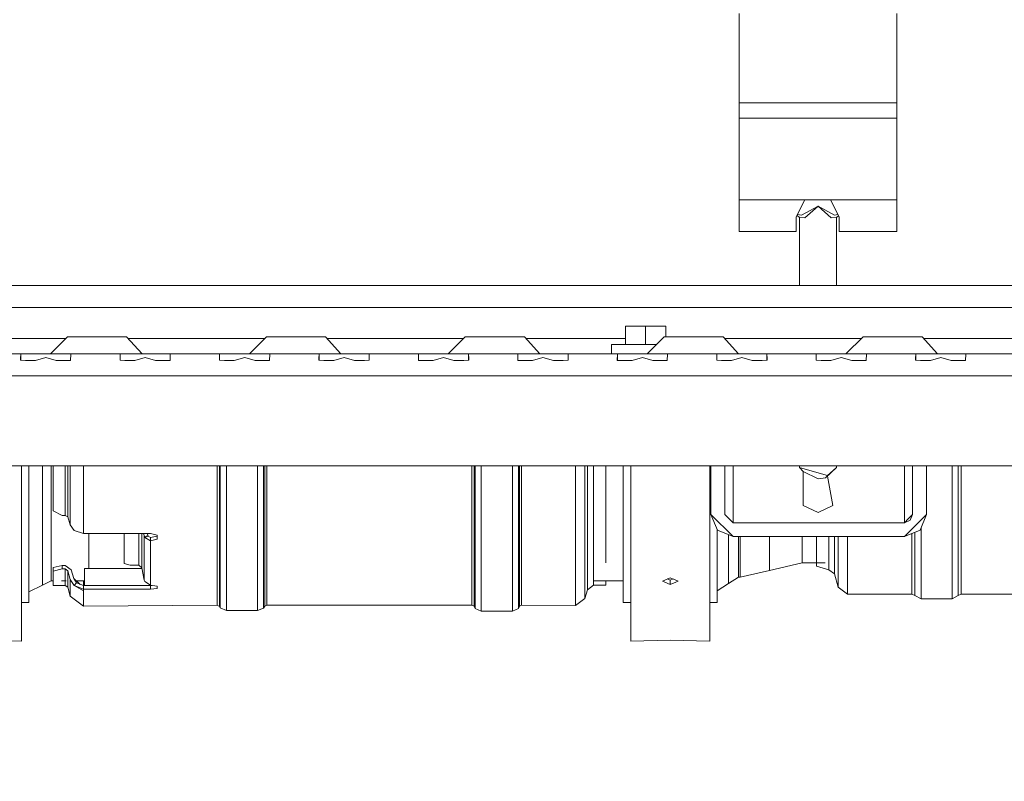
# Model space of a CAD drawing. Units: millimetres. Extents: x 625 to 9947, y -396 to 3656.
# Drawn here: x 3185 to 3502, y 546 to 791 of the extents above; entities that cross this region are included whole.
import ezdxf

# ---------------------------------------------------------------- set-up
doc = ezdxf.new("R2010")
doc.units = ezdxf.units.MM
doc.layers.add('1', color=7, linetype='Continuous', true_color=0xffffff)
doc.styles.add('blockfont', font='simplex.shx')
doc.dimstyles.get("Standard").update_dxf_attribs({"dimtxt": 0.18, "dimasz": 0.18, "dimexe": 0.18, "dimexo": 0.0625, "dimgap": 0.09, "dimtad": 0, "dimtih": 1, "dimtoh": 1, "dimdec": 4, "dimzin": 0, "dimdsep": 46, "dimtxsty": 'Standard', "dimcen": 0.09, "dimadec": 0, "dimazin": 0, "dimtfac": 1, "dimtdec": 4, "dimtofl": 0, "dimtmove": 0, "dimatfit": 3, "dimfxl": 1, "dimtolj": 1, "dimtzin": 0, "dimarcsym": 0})

# ---------------------------------------------------------------- blocks, each defined once
blk = doc.blocks.new('_U4')
at = {"layer": '1', "color": 18, "lineweight": 13}
for p, q in [((4365, 1400), (4365, 102.016558)), ((1584, 266.687366), (1584, 102.016558)), ((1584, 104.016558), (2839.302083, 104.016558)), ((4365, 104.016558), (3109.697917, 104.016558)), ((2865.802083, 29.016558), (2840.802083, 29.016558)), ((2840.802083, 29.016558), (2840.802083, -64.733442)), ((3097.46875, 29.016558), (3072.46875, 29.016558)), ((3097.46875, -64.733442), (3097.46875, 29.016558)), ((2840.802083, -64.733442), (2865.802083, -64.733442)), ((3072.46875, -64.733442), (3097.46875, -64.733442))]:
    blk.add_line(p, q, dxfattribs=at)
at = {"layer": '1', "color": 18, "lineweight": 70}
for points in [[(1584, 104.016558), (1633.999951, 117.414018), (1634.000049, 90.619099)], [(4365, 104.016558), (4315.000049, 90.619099), (4314.999951, 117.414018)]]:
    blk.add_solid(points, dxfattribs=at)
at = {"layer": '1', "color": 18, "linetype": 'Continuous', "lineweight": 13, "char_height": 50, "attachment_point": 7, "line_spacing_factor": 0.903614, "style": 'blockfont'}
for s, insert in [('\\W1.2899;109.5', (2843.452083, 65.120725)), ('\\W1.2570;2781', (2865.327083, -56.754275))]:
    blk.add_mtext(s, dxfattribs=dict(at, insert=insert))
blk = doc.blocks.new('_U7')
at = {"layer": '1', "color": 18, "lineweight": 13}
for p, q in [((844.749766, 1254.050019), (844.749766, -357.983442)), ((9734.066802, 1012.699935), (9734.066802, -357.983442)), ((844.749766, -355.983442), (5208.689534, -355.983442)), ((9734.066802, -355.983442), (5370.127034, -355.983442))]:
    blk.add_line(p, q, dxfattribs=at)
at = {"layer": '1', "color": 18, "lineweight": 70}
for points in [[(844.749766, -355.983442), (894.749717, -342.585982), (894.749815, -369.380901)], [(9734.066802, -355.983442), (9684.066851, -369.380901), (9684.066753, -342.585982)]]:
    blk.add_solid(points, dxfattribs=at)
at = {"layer": '1', "color": 18, "linetype": 'Continuous', "lineweight": 13, "insert": (5212.839534, -394.879275), "char_height": 50, "attachment_point": 7, "line_spacing_factor": 0.903614, "style": 'blockfont'}
blk.add_mtext('\\W1.1836;OAL', dxfattribs=at)

msp = doc.modelspace()

# ---------------------------------------------------------------- linework, layer by layer
at = {"layer": '1', "color": 18, "linetype": 'Continuous', "lineweight": 13}
for p, q in [((3416.349846, 763.994845), (3416.349846, 792.665633)), ((3467.149931, 763.994845), (3467.149931, 792.665633)), ((3467.149931, 763.994845), (3416.349846, 763.994845)), ((3416.349846, 759.036931), (3416.349846, 763.994845)), ((3467.149931, 759.036931), (3467.149931, 763.994845)), ((3416.349846, 759.036931), (3467.149931, 759.036931)), ((3416.349846, 732.676658), (3416.349846, 759.036931)), ((3467.149931, 732.676658), (3467.149931, 759.036931)), ((3416.349846, 732.676658), (3437.483507, 732.676658)), ((3416.349846, 722.5602), (3416.349846, 732.676658)), ((3434.750038, 727.222952), (3437.483507, 732.676658)), ((3437.483507, 732.676658), (3438.199955, 732.676658)), ((3438.199955, 732.676658), (3445.100027, 732.676658)), ((3445.816475, 732.676658), (3445.100027, 732.676658)), ((3467.149931, 732.676658), (3445.816475, 732.676658)), ((3448.549944, 727.222952), (3445.816475, 732.676658)), ((3467.149931, 722.5602), (3467.149931, 732.676658)), ((3441.750007, 730.657133), (3436.446625, 727.828774)), ((3441.750007, 730.657133), (3437.507349, 726.905438)), ((3441.750007, 730.657133), (3447.053152, 727.828774)), ((3441.750007, 730.657133), (3445.992666, 726.905438)), ((3434.750038, 722.5602), (3434.750038, 727.222952)), ((3435.004342, 727.730329), (3435.749965, 727.081212)), ((3435.165788, 728.05244), (3436.446625, 727.828774)), ((3435.749965, 727.081212), (3437.507349, 726.905438)), ((3435.749965, 727.081212), (3435.749965, 705.109986)), ((3445.992666, 726.905438), (3447.750049, 727.081212)), ((3448.150273, 728.020359), (3447.053152, 727.828774)), ((3448.356407, 727.609088), (3447.750049, 727.081212)), ((3447.750049, 727.081212), (3447.750049, 705.109986)), ((3448.549944, 722.5602), (3448.549944, 727.222952)), ((3434.750038, 722.5602), (3416.349846, 722.5602)), ((3448.549944, 722.5602), (3467.149931, 722.5602)), ((2934.055644, 705.109986), (3678.444343, 705.109986)), ((3688.009458, 698.110017), (2924.490529, 698.110017)), ((3379.749971, 686.110052), (3379.749971, 692.110035)), ((3386.249977, 692.110035), (3379.749971, 692.110035)), ((3386.249977, 692.110035), (3386.249977, 686.110112)), ((3392.749983, 692.110035), (3386.249977, 692.110035)), ((3392.749983, 692.110035), (3392.749983, 688.60999)), ((3199.74998, 688.109967), (3155.710187, 688.109967)), ((3200.249987, 688.60999), (3194.750148, 683.109972)), ((3200.249987, 688.60999), (3204.015094, 688.60999)), ((3204.015094, 688.60999), (3212.475377, 688.60999)), ((3219.259816, 688.60999), (3212.475377, 688.60999)), ((3219.259816, 688.60999), (3224.215108, 683.109972)), ((3263.750088, 688.109967), (3219.710317, 688.109967)), ((3264.250117, 688.60999), (3258.750039, 683.109972)), ((3264.250117, 688.60999), (3268.015223, 688.60999)), ((3268.015223, 688.60999), (3276.475268, 688.60999)), ((3283.259707, 688.60999), (3276.475268, 688.60999)), ((3283.259707, 688.60999), (3288.21488, 683.109972)), ((3327.749882, 688.109967), (3283.710197, 688.109967)), ((3328.249889, 688.60999), (3322.750049, 683.109972)), ((3328.249889, 688.60999), (3332.014995, 688.60999)), ((3332.014995, 688.60999), (3340.475279, 688.60999)), ((3347.259718, 688.60999), (3340.475279, 688.60999)), ((3347.259718, 688.60999), (3352.215009, 683.109972)), ((3379.749971, 688.109967), (3347.710218, 688.109967)), ((3392.250019, 688.60999), (3389.750054, 686.110052)), ((3392.250019, 688.60999), (3396.015125, 688.60999)), ((3396.015125, 688.60999), (3404.47517, 688.60999)), ((3411.259609, 688.60999), (3404.47517, 688.60999)), ((3411.259609, 688.60999), (3416.214901, 683.109972)), ((3455.749903, 688.109967), (3411.71011, 688.109967)), ((3456.24991, 688.60999), (3450.75007, 683.109972)), ((3456.24991, 688.60999), (3460.015016, 688.60999)), ((3460.015016, 688.60999), (3468.475061, 688.60999)), ((3475.259739, 688.60999), (3468.475061, 688.60999)), ((3475.259739, 688.60999), (3480.21503, 683.109972)), ((3519.750011, 688.109967), (3475.710239, 688.109967)), ((3375.250059, 686.109993), (3386.249977, 686.110112)), ((3375.250059, 686.109993), (3375.250059, 683.109972)), ((3379.749971, 686.110052), (3379.749971, 686.110041)), ((3380.750018, 686.110052), (3379.749971, 686.110052)), ((3389.750075, 686.110074), (3386.249977, 686.110112)), ((3389.749999, 686.109997), (3386.750054, 683.110085)), ((3168.308573, 683.109972), (3186.191397, 683.109972)), ((3185.160237, 681.636783), (3185.146409, 681.059751)), ((3185.193377, 683.036062), (3185.160237, 681.636783)), ((3186.191397, 683.109972), (3185.193377, 683.036062)), ((3185.193377, 683.036062), (3185.193377, 681.059381)), ((3192.25009, 683.109972), (3186.191397, 683.109972)), ((3193.250018, 681.964609), (3189.916688, 681.055757)), ((3193.15322, 683.109972), (3192.25009, 683.109972)), ((3193.15322, 683.109972), (3200.308638, 683.109972)), ((3193.250018, 681.964609), (3196.583586, 681.055757)), ((3200.308638, 683.109972), (3201.306659, 683.036062)), ((3200.308638, 683.109972), (3210.249978, 683.109972)), ((3201.306659, 683.036062), (3201.229888, 681.022379)), ((3210.249978, 683.109972), (3218.191462, 683.109972)), ((3217.160302, 681.636783), (3217.146474, 681.059751)), ((3217.193442, 683.036062), (3217.160302, 681.636783)), ((3218.191462, 683.109972), (3217.193442, 683.036062)), ((3217.193442, 683.036062), (3217.193442, 681.059381)), ((3218.191462, 683.109972), (3225.250083, 683.109972)), ((3225.250083, 681.964609), (3221.916514, 681.055757)), ((3225.250083, 683.109972), (3232.308703, 683.109972)), ((3225.250083, 681.964609), (3228.583651, 681.055757)), ((3232.308703, 683.109972), (3233.306723, 683.036062)), ((3232.308703, 683.109972), (3242.250043, 683.109972)), ((3233.306723, 683.036062), (3233.229953, 681.022379)), ((3242.250043, 683.109972), (3250.191527, 683.109972)), ((3249.160128, 681.636783), (3249.146539, 681.059751)), ((3249.193507, 683.036062), (3249.160128, 681.636783)), ((3250.191527, 683.109972), (3249.193507, 683.036062)), ((3249.193507, 683.036062), (3249.193507, 681.059381)), ((3256.249982, 683.109972), (3250.191527, 683.109972)), ((3257.250148, 681.964609), (3253.916579, 681.055757)), ((3257.15335, 683.109972), (3256.249982, 683.109972)), ((3257.15335, 683.109972), (3264.308768, 683.109972)), ((3257.250148, 681.964609), (3260.583478, 681.055757)), ((3264.308768, 683.109972), (3265.306788, 683.036062)), ((3264.308768, 683.109972), (3274.250108, 683.109972)), ((3265.306788, 683.036062), (3265.230017, 681.022379)), ((3274.250108, 683.109972), (3282.191592, 683.109972)), ((3281.160193, 681.636783), (3281.146603, 681.059751)), ((3281.193572, 683.036062), (3281.160193, 681.636783)), ((3282.191592, 683.109972), (3281.193572, 683.036062)), ((3281.193572, 683.036062), (3281.193572, 681.059381)), ((3282.191592, 683.109972), (3289.249855, 683.109972)), ((3289.249855, 681.964609), (3285.916525, 681.055757)), ((3289.249855, 683.109972), (3292.249876, 683.109972)), ((3289.249855, 681.964609), (3292.583423, 681.055757)), ((3292.249876, 683.109972), (3296.308475, 683.109972)), ((3296.308475, 683.109972), (3297.306495, 683.036062)), ((3306.250053, 683.109972), (3296.308475, 683.109972)), ((3297.306495, 683.036062), (3297.339874, 681.636783)), ((3297.306495, 681.059381), (3297.306495, 683.036062)), ((3297.353464, 681.059751), (3297.339874, 681.636783)), ((3306.250053, 683.109972), (3314.191299, 683.109972)), ((3313.193279, 683.036062), (3313.146311, 681.059751)), ((3314.191299, 683.109972), (3313.193279, 683.036062)), ((3313.193279, 683.036062), (3313.193279, 681.059377)), ((3321.24992, 683.109972), (3314.191299, 683.109972)), ((3321.24992, 681.964609), (3317.91659, 681.055757)), ((3321.24992, 683.109972), (3328.30854, 683.109972)), ((3321.24992, 681.964609), (3324.583488, 681.055757)), ((3328.30854, 683.109972), (3329.30656, 683.036062)), ((3328.30854, 683.109972), (3346.191364, 683.109972)), ((3329.30656, 683.036062), (3329.3397, 681.636783)), ((3329.30656, 681.059381), (3329.30656, 683.036062)), ((3329.353529, 681.059751), (3329.3397, 681.636783)), ((3345.193344, 683.036062), (3345.146375, 681.059751)), ((3346.191364, 683.109972), (3345.193344, 683.036062)), ((3345.193344, 683.036062), (3345.193344, 681.059377)), ((3346.191364, 683.109972), (3353.249985, 683.109972)), ((3353.249985, 681.964609), (3349.916416, 681.055757)), ((3353.249985, 683.109972), (3356.250005, 683.109972)), ((3353.249985, 681.964609), (3356.583553, 681.055757)), ((3356.250005, 683.109972), (3360.308605, 683.109972)), ((3360.308605, 683.109972), (3361.306625, 683.036062)), ((3360.308605, 683.109972), (3378.191429, 683.109972)), ((3361.306625, 683.036062), (3361.339765, 681.636783)), ((3361.306625, 681.059381), (3361.306625, 683.036062)), ((3361.353594, 681.059751), (3361.339765, 681.636783)), ((3386.249977, 683.110091), (3375.250059, 683.109972)), ((3377.193409, 683.036062), (3377.14644, 681.059751)), ((3378.191429, 683.109972), (3377.193409, 683.036062)), ((3377.193409, 683.036062), (3377.193409, 681.059377)), ((3384.249883, 683.109972), (3378.191429, 683.109972)), ((3385.250049, 681.964609), (3381.916481, 681.055757)), ((3382.357317, 683.109972), (3386.249977, 683.110031)), ((3385.153251, 683.109972), (3384.249883, 683.109972)), ((3385.153251, 683.109972), (3392.30867, 683.109972)), ((3385.250049, 681.964609), (3388.58338, 681.055757)), ((3386.750054, 683.110085), (3386.249977, 683.110091)), ((3386.750054, 683.110085), (3386.249977, 683.110091)), ((3386.249977, 683.110031), (3386.749993, 683.110024)), ((3386.249977, 683.110031), (3386.749993, 683.110024)), ((3386.749993, 683.110024), (3386.749941, 683.109972)), ((3392.30867, 683.109972), (3393.306452, 683.036062)), ((3392.30867, 683.109972), (3402.250009, 683.109972)), ((3393.306452, 683.036062), (3393.229681, 681.022379)), ((3402.250009, 683.109972), (3410.191255, 683.109972)), ((3409.160095, 681.636783), (3409.146505, 681.059751)), ((3409.193235, 683.036062), (3409.160095, 681.636783)), ((3410.191255, 683.109972), (3409.193235, 683.036062)), ((3409.193235, 683.036062), (3409.193235, 681.059383)), ((3410.191255, 683.109972), (3417.249876, 683.109972)), ((3417.249876, 681.964609), (3413.916546, 681.055757)), ((3417.249876, 683.109972), (3424.308496, 683.109972)), ((3417.249876, 681.964609), (3420.583444, 681.055757)), ((3424.308496, 683.109972), (3425.306516, 683.036062)), ((3434.250074, 683.109972), (3424.308496, 683.109972)), ((3425.306516, 683.036062), (3425.339895, 681.636783)), ((3425.306516, 681.059381), (3425.306516, 683.036062)), ((3425.353485, 681.059751), (3425.339895, 681.636783)), ((3434.250074, 683.109972), (3442.19132, 683.109972)), ((3441.16016, 681.636783), (3441.146332, 681.059751)), ((3441.1933, 683.036062), (3441.16016, 681.636783)), ((3442.19132, 683.109972), (3441.1933, 683.036062)), ((3441.1933, 683.036062), (3441.1933, 681.059381)), ((3448.250013, 683.109972), (3442.19132, 683.109972)), ((3449.249941, 681.964609), (3445.916372, 681.055757)), ((3449.153143, 683.109972), (3448.250013, 683.109972)), ((3449.153143, 683.109972), (3456.308561, 683.109972)), ((3449.249941, 681.964609), (3452.583509, 681.055757)), ((3456.308561, 683.109972), (3457.306581, 683.036062)), ((3456.308561, 683.109972), (3466.249901, 683.109972)), ((3457.306581, 683.036062), (3457.22981, 681.022379)), ((3466.249901, 683.109972), (3474.191385, 683.109972)), ((3473.160225, 681.636783), (3473.146396, 681.059751)), ((3473.193365, 683.036062), (3473.160225, 681.636783)), ((3474.191385, 683.109972), (3473.193365, 683.036062)), ((3473.193365, 683.036062), (3473.193365, 681.059381)), ((3474.191385, 683.109972), (3481.250005, 683.109972)), ((3481.250005, 681.964609), (3477.916437, 681.055757)), ((3481.250005, 683.109972), (3484.250026, 683.109972)), ((3481.250005, 681.964609), (3484.583336, 681.055757)), ((3484.250026, 683.109972), (3488.308626, 683.109972)), ((3488.308626, 683.109972), (3489.306646, 683.036062)), ((3498.249965, 683.109972), (3488.308626, 683.109972)), ((3489.306646, 683.036062), (3489.229875, 681.022379)), ((3498.249965, 683.109972), (3506.19145, 683.109972)), ((3185.146409, 681.059751), (3186.730939, 681.047293)), ((3186.730939, 681.047293), (3189.79724, 681.023213)), ((3189.79724, 681.023213), (3189.916688, 681.055757)), ((3196.583586, 681.055757), (3196.702796, 681.023213)), ((3196.702796, 681.023213), (3201.227742, 680.964443)), ((3201.229888, 681.022379), (3201.227742, 680.964443)), ((3217.146474, 681.059751), (3218.731004, 681.047293)), ((3218.731004, 681.047293), (3221.797305, 681.023213)), ((3221.797305, 681.023213), (3221.916514, 681.055757)), ((3228.583651, 681.055757), (3228.702861, 681.023213)), ((3228.702861, 681.023213), (3233.227807, 680.964443)), ((3233.229953, 681.022379), (3233.227807, 680.964443)), ((3249.146539, 681.059751), (3250.731068, 681.047293)), ((3250.731068, 681.047293), (3253.797131, 681.023213)), ((3253.797131, 681.023213), (3253.916579, 681.055757)), ((3260.583478, 681.055757), (3260.702925, 681.023213)), ((3260.702925, 681.023213), (3265.227633, 680.964443)), ((3265.230017, 681.022379), (3265.227633, 680.964443)), ((3281.146603, 681.059751), (3282.730895, 681.047293)), ((3282.730895, 681.047293), (3285.797077, 681.023213)), ((3285.797077, 681.023213), (3285.916525, 681.055757)), ((3292.583423, 681.055757), (3292.702871, 681.023213)), ((3292.702871, 681.023213), (3295.769172, 681.047293)), ((3295.769172, 681.047293), (3297.353464, 681.059751)), ((3313.146311, 681.059751), (3313.273626, 681.058737)), ((3313.273626, 681.058737), (3317.797142, 681.023213)), ((3317.797142, 681.023213), (3317.91659, 681.055757)), ((3324.583488, 681.055757), (3324.702698, 681.023213)), ((3324.702698, 681.023213), (3327.768999, 681.047293)), ((3327.768999, 681.047293), (3329.353529, 681.059751)), ((3345.146375, 681.059751), (3345.273691, 681.058737)), ((3345.273691, 681.058737), (3349.797207, 681.023213)), ((3349.797207, 681.023213), (3349.916416, 681.055757)), ((3356.583553, 681.055757), (3356.702762, 681.023213)), ((3356.702762, 681.023213), (3359.769064, 681.047293)), ((3359.769064, 681.047293), (3361.353594, 681.059751)), ((3377.14644, 681.059751), (3377.273756, 681.058737)), ((3377.273756, 681.058737), (3381.797033, 681.023213)), ((3381.797033, 681.023213), (3381.916481, 681.055757)), ((3388.58338, 681.055757), (3388.702827, 681.023213)), ((3388.702827, 681.023213), (3393.227535, 680.964443)), ((3393.229681, 681.022379), (3393.227535, 680.964443)), ((3409.146505, 681.059751), (3410.730797, 681.047293)), ((3410.730797, 681.047293), (3413.797098, 681.023213)), ((3413.797098, 681.023213), (3413.916546, 681.055757)), ((3420.583444, 681.055757), (3420.702892, 681.023213)), ((3420.702892, 681.023213), (3423.768955, 681.047293)), ((3423.768955, 681.047293), (3425.353485, 681.059751)), ((3441.146332, 681.059751), (3442.730861, 681.047293)), ((3442.730861, 681.047293), (3445.797163, 681.023213)), ((3445.797163, 681.023213), (3445.916372, 681.055757)), ((3452.583509, 681.055757), (3452.702719, 681.023213)), ((3452.702719, 681.023213), (3457.227665, 680.964443)), ((3457.22981, 681.022379), (3457.227665, 680.964443)), ((3473.146396, 681.059751), (3474.730926, 681.047293)), ((3474.730926, 681.047293), (3477.797228, 681.023213)), ((3477.797228, 681.023213), (3477.916437, 681.055757)), ((3484.583336, 681.055757), (3484.702783, 681.023213)), ((3484.702783, 681.023213), (3489.227491, 680.964443)), ((3489.229875, 681.022379), (3489.227491, 680.964443)), ((3032.656124, 676.110002), (3384.657963, 676.110002)), ((3384.657968, 676.110002), (3690.249878, 676.110002)), ((3668.250042, 647.110018), (2944.250184, 647.110018)), ((3185.411053, 638.426217), (3185.411053, 647.110018)), ((3187.821227, 638.632092), (3187.821227, 647.110018)), ((3192.144471, 637.645814), (3192.144471, 647.110018)), ((3194.971162, 638.816568), (3194.971162, 647.110018)), ((3195.571261, 632.615241), (3195.571261, 647.110018)), ((3199.531394, 647.110018), (3199.531394, 631.143722)), ((3200.300532, 647.110018), (3200.300532, 630.636367)), ((3201.141673, 628.068301), (3201.141673, 647.110018)), ((3205.371218, 647.110018), (3205.371218, 646.142575)), ((3248.429375, 647.110018), (3248.429375, 632.518503)), ((3249.1463, 632.157597), (3249.1463, 647.110018)), ((3249.365168, 647.110018), (3249.365168, 629.317495)), ((3251.38362, 647.110018), (3251.38362, 628.566715)), ((3261.394101, 647.110018), (3261.394101, 628.566715)), ((3263.338643, 647.110018), (3263.338643, 629.252109)), ((3263.693887, 633.067223), (3263.693887, 647.110018)), ((3264.370518, 647.110018), (3264.370518, 633.391234)), ((3330.371814, 647.110018), (3330.371814, 632.517788)), ((3331.048208, 632.191929), (3331.048208, 647.110018)), ((3331.403452, 647.110018), (3331.403452, 623.753997)), ((3333.347994, 647.110018), (3333.347994, 629.430505)), ((3343.393999, 629.430923), (3343.393999, 647.110018)), ((3345.338541, 647.110018), (3345.338541, 623.751732)), ((3345.693784, 647.110018), (3345.693784, 632.207843)), ((3346.370416, 647.110018), (3346.370416, 632.533642)), ((3363.671022, 630.262705), (3363.671022, 647.110018)), ((3366.747099, 635.716232), (3366.747099, 647.110018)), ((3367.588239, 637.832614), (3367.588239, 647.110018)), ((3369.510608, 639.264914), (3369.510608, 647.110018)), ((3373.470979, 639.24286), (3373.470979, 647.110018)), ((3379.100757, 638.632092), (3379.100757, 647.110018)), ((3381.510931, 638.426217), (3381.510931, 647.110018)), ((3406.911093, 638.426217), (3406.911093, 647.110018)), ((3407.299953, 631.424996), (3407.299953, 647.110018)), ((3411.799865, 631.424996), (3411.799865, 647.110018)), ((3414.424854, 647.110018), (3414.424854, 639.529141)), ((3435.749965, 647.110018), (3435.749965, 646.559032)), ((3435.749965, 646.559032), (3436.999994, 645.253274)), ((3442.847925, 644.542131), (3435.749965, 646.559032)), ((3447.750049, 646.559032), (3444.124895, 643.228742)), ((3447.750049, 646.559032), (3444.750028, 644.001755)), ((3447.750049, 647.110018), (3447.750049, 646.559032)), ((3469.574886, 647.110018), (3469.574886, 639.529141)), ((3472.199875, 631.424996), (3472.199875, 647.110018)), ((3476.700025, 647.110018), (3476.700025, 631.424996)), ((3484.910923, 647.110018), (3484.910923, 629.315468)), ((3486.873346, 631.007406), (3486.873346, 647.110018)), ((3487.854677, 647.110018), (3487.854677, 631.451997)), ((3205.371218, 630.846056), (3205.371218, 646.142575)), ((3436.999994, 645.253274), (3441.750007, 642.91552)), ((3436.999994, 645.253274), (3436.999994, 634.371909)), ((3444.124895, 643.228742), (3441.750007, 642.91552)), ((3442.847925, 644.542131), (3444.750028, 644.001755)), ((3444.762298, 643.8143), (3446.500021, 634.371909)), ((3185.411053, 638.426217), (3185.411053, 618.462178)), ((3187.821227, 612.732622), (3187.821227, 638.632092)), ((3192.144471, 622.809621), (3192.144471, 637.645814)), ((3194.971162, 624.094578), (3194.971162, 638.816568)), ((3367.588239, 624.060902), (3367.588239, 637.832614)), ((3369.510608, 639.037761), (3369.510608, 639.264914)), ((3369.510608, 639.037761), (3369.510608, 625.375363)), ((3373.470979, 639.24286), (3373.470979, 615.826937)), ((3379.100757, 638.632092), (3379.100757, 612.732622)), ((3381.510931, 638.426217), (3381.510931, 618.462178)), ((3406.911093, 638.426217), (3406.911093, 618.462178)), ((3414.424854, 631.508264), (3414.424854, 639.529141)), ((3469.574886, 631.508264), (3469.574886, 639.529141)), ((3366.747099, 632.230493), (3366.747099, 635.716232)), ((3436.999994, 634.371909), (3441.750007, 632.034155)), ((3446.500021, 634.371909), (3441.750007, 632.034155)), ((3198.571044, 631.143722), (3195.571261, 632.615241)), ((3199.531394, 631.143722), (3198.571044, 631.143722)), ((3200.300532, 630.636367), (3199.531394, 631.143722)), ((3201.141673, 628.068301), (3200.300532, 630.636367)), ((3205.371218, 625.278029), (3205.371218, 630.846056)), ((3248.429375, 630.528244), (3248.429375, 632.518503)), ((3248.429375, 617.659899), (3248.429375, 630.528244)), ((3249.1463, 632.157597), (3249.1463, 617.26484)), ((3263.693887, 633.067223), (3263.693887, 617.32659)), ((3264.370518, 633.391234), (3264.370518, 630.626949)), ((3264.370518, 630.626949), (3264.370518, 617.683145)), ((3330.371814, 630.528184), (3330.371814, 632.517788)), ((3330.371814, 630.528184), (3330.371814, 617.659899)), ((3331.048208, 632.191929), (3331.048208, 617.303225)), ((3345.693784, 632.207843), (3345.693784, 617.32659)), ((3346.370416, 630.529436), (3346.370416, 632.533642)), ((3346.370416, 630.529436), (3346.370416, 617.683145)), ((3366.747099, 632.230493), (3366.747099, 617.907735)), ((3414.424854, 624.299976), (3407.299953, 631.424996)), ((3409.386831, 626.386854), (3407.299953, 631.424996)), ((3414.424854, 628.799948), (3411.799865, 631.424996)), ((3414.424854, 628.799948), (3414.424854, 631.508264)), ((3469.574886, 628.799948), (3469.574886, 631.508264)), ((3476.700025, 631.424996), (3469.574886, 624.299976)), ((3472.199875, 631.424996), (3470.88738, 630.112502)), ((3471.431213, 629.568788), (3472.199875, 631.424996)), ((3476.700025, 631.424996), (3474.613148, 626.386854)), ((3486.873346, 631.007406), (3486.873346, 630.324396)), ((3487.854677, 617.824647), (3487.854677, 631.451997)), ((3202.35117, 626.32856), (3201.141673, 628.068301)), ((3249.365168, 617.393705), (3249.365168, 629.317495)), ((3251.38362, 614.088627), (3251.38362, 628.566715)), ((3261.394101, 614.088627), (3261.394101, 628.566715)), ((3263.338643, 617.349836), (3263.338643, 629.252109)), ((3333.347994, 629.430505), (3333.347994, 623.045179)), ((3343.393999, 629.430923), (3343.393999, 623.042914)), ((3363.671022, 630.262705), (3363.671022, 615.760895)), ((3469.574886, 628.799948), (3414.424854, 628.799948)), ((3469.574886, 628.799948), (3470.88738, 630.112502)), ((3469.574886, 628.799948), (3471.431213, 629.568788)), ((3484.910923, 629.315468), (3484.910923, 615.634533)), ((3486.873346, 617.34173), (3486.873346, 630.324396)), ((3205.371218, 625.278029), (3202.35117, 626.32856)), ((3226.921159, 625.278029), (3205.371218, 625.278029)), ((3207.071143, 624.094578), (3207.071143, 625.278029)), ((3218.421059, 615.658018), (3218.421059, 625.278029)), ((3223.222571, 615.115496), (3223.222571, 625.278029)), ((3224.20724, 625.278029), (3224.20724, 614.318821)), ((3224.951583, 624.387952), (3224.774833, 625.278029)), ((3224.951583, 624.387952), (3226.133185, 624.573025)), ((3224.951583, 624.387952), (3224.951583, 610.249969)), ((3225.088197, 623.985919), (3224.951583, 624.387952)), ((3226.188021, 624.412211), (3225.088197, 623.985919)), ((3226.133185, 624.573025), (3225.993229, 625.278029)), ((3226.188021, 624.412211), (3226.133185, 624.573025)), ((3226.921159, 623.985919), (3226.188021, 624.412211)), ((3226.970988, 625.276717), (3226.921159, 625.278029)), ((3226.970988, 625.276717), (3229.051667, 624.735745)), ((3229.051667, 624.496349), (3226.986962, 623.984727)), ((3229.051667, 623.442146), (3229.051667, 624.735745)), ((3369.510608, 615.878793), (3369.510608, 625.375363)), ((3409.321266, 612.732622), (3409.321266, 626.545141)), ((3414.424854, 624.299976), (3409.386831, 626.386854)), ((3412.965971, 624.904283), (3412.965971, 624.388966)), ((3412.965971, 624.388966), (3412.965971, 614.120099)), ((3469.574886, 624.299976), (3414.424854, 624.299976)), ((3416.184383, 616.097781), (3416.184383, 624.299976)), ((3416.684347, 616.097781), (3416.684347, 624.299976)), ((3426.185327, 624.299976), (3426.185327, 618.271085)), ((3436.620909, 620.658251), (3436.620909, 624.299976)), ((3441.210943, 624.299976), (3441.210943, 619.314286)), ((3445.21113, 619.539591), (3445.21113, 624.299976)), ((3447.034555, 624.299976), (3447.034555, 618.220421)), ((3448.238569, 624.299976), (3448.238569, 624.056372)), ((3451.204019, 617.824647), (3451.204019, 624.299976)), ((3469.574886, 624.299976), (3474.613148, 626.386854)), ((3471.967417, 617.824647), (3471.967417, 625.290976)), ((3472.948747, 617.34173), (3472.948747, 625.697449)), ((3474.910932, 627.105766), (3474.910932, 615.634533)), ((3192.144471, 613.044116), (3192.144471, 622.809621)), ((3194.971162, 624.094578), (3194.971162, 614.404294)), ((3207.071143, 614.023897), (3207.071143, 624.094578)), ((3226.921159, 622.920367), (3225.088197, 623.985919)), ((3226.921159, 623.985919), (3226.921159, 622.920367)), ((3226.921159, 623.985919), (3226.986962, 623.984727)), ((3226.970988, 622.921559), (3226.921159, 622.920367)), ((3226.921159, 622.920367), (3226.921159, 608.656737)), ((3226.986962, 623.984727), (3226.970988, 622.921559)), ((3229.051667, 623.442146), (3226.970988, 622.921559)), ((3331.403452, 618.194076), (3331.403452, 623.753997)), ((3333.347994, 623.045179), (3333.347994, 605.942103)), ((3343.393999, 623.042914), (3343.393999, 605.939838)), ((3345.338541, 618.215057), (3345.338541, 623.751732)), ((3367.588239, 614.229414), (3367.588239, 624.060902)), ((3448.238569, 624.056372), (3448.238569, 619.901034)), ((3185.411053, 618.462178), (3185.411053, 603.570911)), ((3331.403452, 606.723758), (3331.403452, 618.194076)), ((3345.338541, 606.721493), (3345.338541, 618.215057)), ((3366.747099, 612.006876), (3366.747099, 617.907735)), ((3381.510931, 603.570911), (3381.510931, 618.462178)), ((3406.911093, 618.462178), (3406.911093, 603.570911)), ((3426.185327, 618.271085), (3426.185327, 613.4536)), ((3436.620909, 615.907761), (3436.620909, 620.658251)), ((3441.210943, 619.314286), (3441.210943, 615.944766)), ((3445.21113, 619.539591), (3445.21113, 619.378301)), ((3445.21113, 619.378301), (3445.21113, 614.538166)), ((3447.034555, 613.180253), (3447.034555, 618.220421)), ((3448.238569, 611.383411), (3448.238569, 619.901034)), ((3198.571044, 615.060064), (3195.571261, 614.363762)), ((3198.571044, 615.060064), (3198.571044, 613.895151)), ((3199.531394, 615.060064), (3198.571044, 615.060064)), ((3201.454001, 613.653752), (3199.531394, 615.060064)), ((3220.421153, 615.115496), (3218.421059, 615.658018)), ((3223.222571, 615.115496), (3220.421153, 615.115496)), ((3224.20724, 614.318821), (3223.222571, 615.115496)), ((3248.429375, 607.192966), (3248.429375, 617.659899)), ((3249.1463, 606.773826), (3249.1463, 617.26484)), ((3249.365168, 614.90688), (3249.365168, 617.393705)), ((3249.365168, 605.514142), (3249.365168, 614.90688)), ((3263.338643, 617.349836), (3263.338643, 614.835712)), ((3263.338643, 614.835712), (3263.338643, 605.43904)), ((3263.693887, 606.826517), (3263.693887, 617.32659)), ((3264.370518, 607.204768), (3264.370518, 617.683145)), ((3330.371814, 607.192966), (3330.371814, 617.659899)), ((3331.048208, 606.814596), (3331.048208, 617.303225)), ((3345.693784, 606.826517), (3345.693784, 617.32659)), ((3346.370416, 617.683145), (3346.370416, 607.204768)), ((3363.671022, 606.280777), (3363.671022, 615.760895)), ((3369.510608, 615.621897), (3369.510608, 615.878793)), ((3369.510608, 615.621897), (3369.510608, 610.009286)), ((3416.184383, 611.21926), (3416.184383, 616.097781)), ((3416.684347, 611.21926), (3416.684347, 616.097781)), ((3426.185327, 613.4536), (3436.620909, 615.907761)), ((3436.620909, 615.907761), (3444.04859, 615.926209)), ((3441.210943, 615.919161), (3441.210943, 614.850613)), ((3445.21113, 613.670441), (3441.210943, 614.850613)), ((3451.204019, 617.824647), (3451.204019, 609.202835)), ((3471.967417, 609.202835), (3471.967417, 617.824647)), ((3472.948747, 616.765472), (3472.948747, 617.34173)), ((3472.948747, 608.695838), (3472.948747, 616.765472)), ((3474.910932, 615.634533), (3474.910932, 607.193204)), ((3484.910923, 615.634533), (3484.910923, 607.193204)), ((3486.873346, 617.34173), (3486.873346, 616.765472)), ((3486.873346, 608.695838), (3486.873346, 616.765472)), ((3487.854677, 617.824647), (3487.854677, 609.202835)), ((3187.821227, 612.732622), (3187.821227, 603.120896)), ((3192.144471, 608.645889), (3192.144471, 613.044116)), ((3194.971162, 610.039922), (3194.971162, 614.404294)), ((3195.571261, 614.363762), (3195.571261, 613.19873)), ((3198.571044, 613.895151), (3195.571261, 613.19873)), ((3195.571261, 613.19873), (3195.571261, 608.626935)), ((3199.531394, 613.895151), (3198.571044, 613.895151)), ((3199.531394, 608.626935), (3199.531394, 613.895151)), ((3200.300532, 613.332602), (3199.531394, 613.895151)), ((3200.300532, 608.047577), (3200.300532, 613.332602)), ((3201.141673, 610.485169), (3200.300532, 613.332602)), ((3202.295142, 610.806319), (3201.454001, 613.653752)), ((3205.671149, 614.023897), (3205.671149, 608.556124)), ((3224.261192, 614.023897), (3205.671149, 614.023897)), ((3224.951583, 610.249969), (3224.20724, 614.318821)), ((3251.38362, 614.088627), (3251.38362, 604.651901)), ((3261.394101, 614.088627), (3261.394101, 604.651901)), ((3366.747099, 608.544561), (3366.747099, 612.006876)), ((3367.588239, 614.229414), (3367.588239, 608.57186)), ((3379.100757, 612.732622), (3379.100757, 603.120896)), ((3409.321266, 612.732622), (3409.321266, 603.120896)), ((3412.965971, 614.120099), (3412.965971, 609.186026)), ((3416.684347, 611.21926), (3426.185327, 613.4536)), ((3445.21113, 613.670441), (3445.21113, 614.538166)), ((3447.034555, 612.305733), (3445.21113, 613.670441)), ((3447.034555, 613.180253), (3447.034555, 612.305733)), ((3448.238569, 608.059022), (3447.034555, 612.305733)), ((3192.144471, 608.645889), (3187.821227, 606.513886)), ((3194.971162, 610.039922), (3192.144471, 608.645889)), ((3195.571261, 610.039922), (3194.971162, 610.039922)), ((3199.531394, 608.626935), (3195.571261, 608.626935)), ((3199.762346, 610.039922), (3198.30745, 610.039922)), ((3200.300532, 608.047577), (3199.531394, 608.626935)), ((3201.141673, 610.485169), (3201.141673, 605.11479)), ((3202.35117, 608.556124), (3201.141673, 610.485169)), ((3203.174907, 609.403345), (3202.295142, 610.806319)), ((3204.339763, 608.954005), (3202.295142, 610.806319)), ((3203.174907, 609.403345), (3202.35117, 608.556124)), ((3202.35117, 608.556124), (3205.371218, 606.851312)), ((3205.371218, 607.39133), (3202.35117, 608.556124)), ((3205.671149, 610.039922), (3203.141106, 610.039922)), ((3205.371218, 608.556124), (3203.174907, 609.403345)), ((3205.371218, 608.556124), (3205.371218, 610.039922)), ((3205.371218, 608.556124), (3205.371218, 607.39133)), ((3226.921159, 608.556124), (3205.371218, 608.556124)), ((3225.088197, 609.813544), (3224.951583, 610.249969)), ((3226.921159, 608.656737), (3225.088197, 609.813544)), ((3226.970988, 608.656022), (3226.921159, 608.656737)), ((3226.921159, 608.556124), (3226.921159, 607.39133)), ((3226.921159, 608.556124), (3226.986962, 608.555528)), ((3229.051667, 608.359906), (3226.970988, 608.656022)), ((3226.986962, 608.555528), (3226.970988, 607.392046)), ((3227.347267, 608.602471), (3226.986962, 608.555528)), ((3229.051667, 607.665631), (3229.051667, 608.359906)), ((3366.747099, 608.544561), (3366.747099, 604.411575)), ((3367.588239, 607.222888), (3369.510608, 608.670923)), ((3367.588239, 608.57186), (3367.588239, 607.222888)), ((3369.510608, 608.723852), (3369.510608, 610.009286)), ((3369.510608, 608.670923), (3369.510608, 608.723852)), ((3369.510608, 608.670923), (3373.470979, 608.641955)), ((3369.531464, 610.039922), (3379.100757, 610.039922)), ((3373.470979, 610.039922), (3373.470979, 608.641955)), ((3391.671139, 609.970662), (3392.476278, 610.321971)), ((3391.671139, 609.970662), (3392.476278, 609.62865)), ((3394.211012, 611.078831), (3392.476278, 610.321971)), ((3394.211012, 608.891818), (3392.476278, 609.62865)), ((3394.211012, 610.318038), (3393.327376, 610.693303)), ((3395.945984, 610.321971), (3394.211012, 611.078831)), ((3395.094769, 610.693303), (3394.211012, 610.318038)), ((3394.211012, 610.318038), (3394.211012, 608.891818)), ((3395.945984, 609.62865), (3394.211012, 608.891818)), ((3396.751123, 609.970662), (3395.945984, 610.321971)), ((3396.751123, 609.970662), (3395.945984, 609.62865)), ((3409.321266, 606.88333), (3412.965971, 609.186026)), ((3412.965971, 609.186026), (3416.184383, 611.21926)), ((3416.184383, 611.21926), (3416.684347, 611.21926)), ((3448.238569, 611.383411), (3448.238569, 609.750959)), ((3448.238569, 609.750959), (3448.238569, 608.059022)), ((3451.204019, 609.202835), (3451.204019, 605.837914)), ((3471.967417, 609.202835), (3471.967417, 605.837914)), ((3472.948747, 608.414623), (3472.948747, 608.695838)), ((3472.948747, 605.32138), (3472.948747, 608.414623)), ((3486.873346, 608.695838), (3486.873346, 608.414623)), ((3486.873346, 605.32138), (3486.873346, 608.414623)), ((3487.854677, 605.837914), (3487.854677, 609.202835)), ((3201.141673, 605.11479), (3200.300532, 608.047577)), ((3205.371218, 607.39133), (3205.371218, 606.851312)), ((3226.921159, 607.39133), (3205.371218, 607.39133)), ((3205.371218, 606.851312), (3205.371218, 601.928207)), ((3226.970988, 607.392046), (3226.921159, 607.39133)), ((3229.051667, 607.665631), (3226.970988, 607.392046)), ((3248.429375, 606.586548), (3248.429375, 607.192966)), ((3248.429375, 602.272722), (3248.429375, 606.586548)), ((3249.1463, 606.773826), (3249.1463, 601.842376)), ((3249.365168, 601.87945), (3249.365168, 605.514142)), ((3263.338643, 601.808402), (3263.338643, 605.43904)), ((3263.693887, 606.826517), (3263.693887, 601.886961)), ((3264.370518, 606.589886), (3264.370518, 607.204768)), ((3264.370518, 606.589886), (3264.370518, 602.275464)), ((3330.371814, 606.586548), (3330.371814, 607.192966)), ((3330.371814, 606.586548), (3330.371814, 602.272841)), ((3331.048208, 606.814596), (3331.048208, 601.884219)), ((3331.403452, 606.723758), (3331.403452, 602.720949)), ((3333.347994, 605.27465), (3333.347994, 605.942103)), ((3333.347994, 600.348326), (3333.347994, 605.27465)), ((3343.393999, 605.939838), (3343.393999, 605.273816)), ((3343.393999, 605.273816), (3343.393999, 600.348326)), ((3345.338541, 602.72679), (3345.338541, 606.721493)), ((3345.693784, 606.826517), (3345.693784, 601.886961)), ((3346.370416, 607.204768), (3346.370416, 606.589886)), ((3346.370416, 606.589886), (3346.370416, 602.275464)), ((3363.671022, 602.096054), (3363.671022, 606.280777)), ((3366.747099, 604.411575), (3367.588239, 607.222888)), ((3451.204019, 605.837914), (3448.238569, 608.059022)), ((3451.204019, 605.837914), (3471.967417, 605.837914)), ((3471.967417, 605.837914), (3472.948747, 605.32138)), ((3472.948747, 605.32138), (3474.910932, 604.245636)), ((3474.910932, 607.193204), (3474.910932, 604.245636)), ((3484.910923, 607.193204), (3484.910923, 604.245636)), ((3486.873346, 605.32138), (3484.910923, 604.245636)), ((3487.854677, 605.837914), (3486.873346, 605.32138)), ((3519.46755, 605.837914), (3487.854677, 605.837914)), ((3185.411053, 594.193551), (3185.411053, 603.570911)), ((3187.821227, 603.120896), (3185.411053, 603.120896)), ((3201.141673, 605.11479), (3205.371218, 601.928207)), ((3205.371218, 601.928207), (3248.429375, 602.272722)), ((3248.429375, 602.272722), (3249.1463, 601.842376)), ((3251.38362, 604.651901), (3251.38362, 600.527498)), ((3261.394101, 600.527498), (3261.394101, 604.651901)), ((3264.370518, 602.275464), (3263.693887, 601.886961)), ((3330.371814, 602.272841), (3264.370518, 602.275464)), ((3330.371814, 602.272841), (3331.048208, 601.884219)), ((3331.403452, 602.720949), (3331.403452, 601.153704)), ((3345.338541, 601.153823), (3345.338541, 602.72679)), ((3346.370416, 602.275464), (3345.693784, 601.886961)), ((3363.671022, 602.096054), (3346.370416, 602.275464)), ((3363.671022, 602.096054), (3366.747099, 604.411575)), ((3379.100757, 603.120896), (3381.510931, 603.120896)), ((3381.510931, 594.193551), (3381.510931, 603.570911)), ((3406.911093, 594.193551), (3406.911093, 603.570911)), ((3409.321266, 603.120896), (3406.911093, 603.120896)), ((3474.910932, 604.245636), (3484.910923, 604.245636)), ((3249.1463, 601.842376), (3249.365168, 601.408931)), ((3249.365168, 601.87945), (3249.365168, 601.408931)), ((3251.38362, 600.527498), (3249.365168, 601.408931)), ((3261.394101, 600.527498), (3251.38362, 600.527498)), ((3263.338643, 601.332161), (3261.394101, 600.527498)), ((3263.693887, 601.886961), (3263.338643, 601.332161)), ((3263.338643, 601.808402), (3263.338643, 601.332161)), ((3331.048208, 601.884219), (3331.403452, 601.153704)), ((3331.403452, 601.153704), (3333.347994, 600.348326)), ((3333.347994, 600.348326), (3343.393999, 600.348326)), ((3343.393999, 600.348326), (3345.338541, 601.153823)), ((3345.693784, 601.886961), (3345.338541, 601.153823)), ((3185.411053, 590.608093), (3185.411053, 594.193551)), ((3381.510931, 590.608093), (3381.510931, 594.193551)), ((3406.911093, 590.608093), (3406.911093, 594.193551)), ((3172.711211, 591.004106), (3185.411053, 590.608093)), ((3394.211012, 591.004106), (3381.510931, 590.608093)), ((3394.211012, 591.004106), (3406.911093, 590.608093))]:
    msp.add_line(p, q, dxfattribs=at)

# ---------------------------------------------------------------- dimensions: what is measured, and where the dimension line sits
for base, p1, p2, text, override, picture, middle in [((4365, 104.016558), (1584, 266.687366), (4365, 1400), '<>\\P[\\C18;\\H50.00;\\Fsimplex.shx;2781\\Fsimplex.shx;\\H50.00;\\C18; ]', {"dimtxt": 50, "dimasz": 50, "dimexe": 2, "dimexo": 0, "dimgap": 1.5, "dimtih": 1, "dimtoh": 1, "dimdec": 1, "dimlfac": 0.03937, "dimzin": 8, "dimdsep": 46, "dimlunit": 2, "dimtxsty": 'blockfont', "dimsah": 1, "dimse1": 0, "dimse2": 0, "dimsd1": 0, "dimsd2": 0, "dimclrd": 18, "dimclre": 18, "dimclrt": 18, "dimtol": 0, "dimtm": -0.1, "dimtfac": 1, "dimtdec": 2, "dimtofl": 1, "dimtmove": 0, "dimtzin": 8, "dimlwd": 13, "dimlwe": 13}, '_U4', (2974.5, 104.016558)), ((844.749766, -355.983442), (9734.066802, 1120.652485), (844.749766, 1254.050019), '\\C18;OAL', {"dimtxt": 50, "dimasz": 50, "dimexe": 2, "dimexo": 0, "dimgap": 1.5, "dimtih": 1, "dimtoh": 1, "dimdec": 1, "dimlfac": 0.03937, "dimzin": 8, "dimdsep": 46, "dimlunit": 2, "dimpost": '', "dimtxsty": 'blockfont', "dimsah": 1, "dimse1": 0, "dimse2": 0, "dimsd1": 0, "dimsd2": 0, "dimclrd": 18, "dimclre": 18, "dimclrt": 18, "dimtol": 0, "dimtm": -0.1, "dimtfac": 1, "dimtdec": 2, "dimtofl": 1, "dimtmove": 0, "dimtzin": 8, "dimlwd": 13, "dimlwe": 13}, '_U7', (5289.408284, -355.983442))]:
    dim = msp.add_linear_dim(base=base, p1=p1, p2=p2, text=text, dimstyle='Standard', override=override, dxfattribs=at)
    dim.commit()
    dim.dimension.update_dxf_attribs({"geometry": picture, "text_midpoint": middle, "dimtype": 160})

doc.saveas('drawing.dxf')
